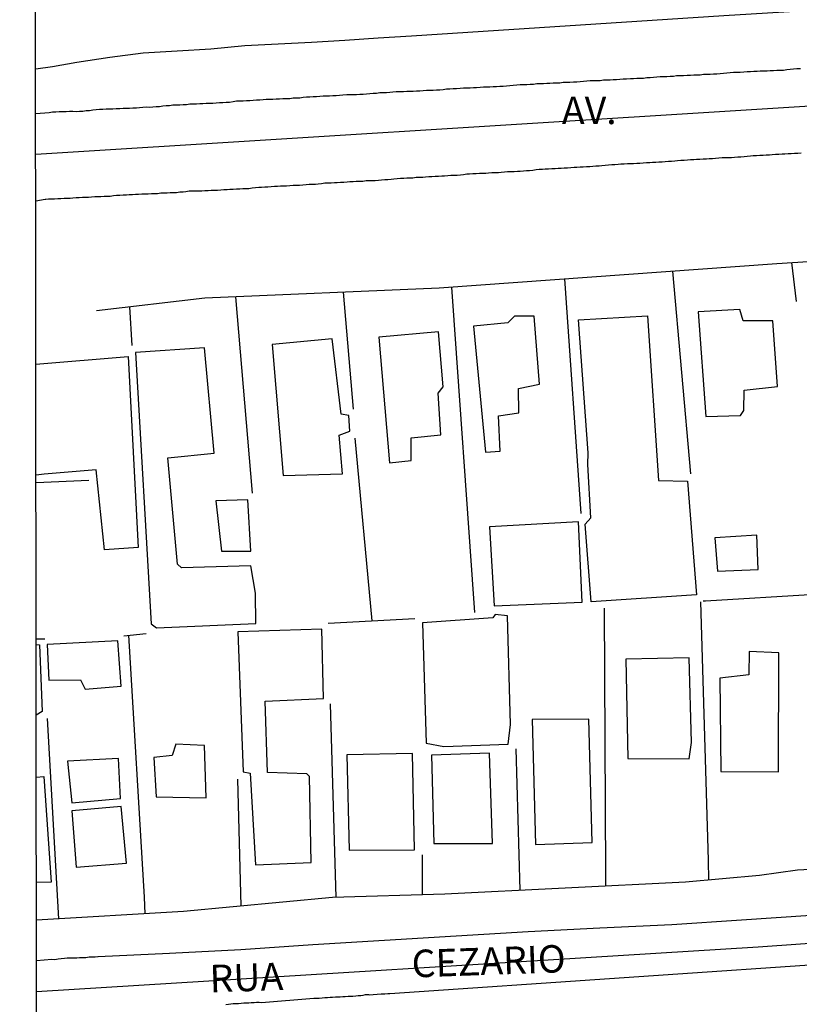
# Model space of a CAD drawing. Units: millimetres. Extents: x 190349 to 192763, y 1679834 to 1682607.
# Drawn here: x 190349 to 190419, y 1680850 to 1680940 of the extents above; entities that cross this region are included whole.
import ezdxf
from ezdxf.enums import TextEntityAlignment as Align

# ---------------------------------------------------------------- set-up
doc = ezdxf.new("R2010")
doc.units = ezdxf.units.MM
for name, color, linetype in [('V-EDIFICACAO', 7, 'Continuous'), ('V-EIXO_DE_LOGRADOURO', 3, 'Continuous'), ('V-LOTE', 1, 'Continuous'), ('V-NOME_DOS_LOGRADOUROS', 7, 'Continuous'), ('V-QUADRA', 50, 'Continuous'), ('V-TESTADA', 5, 'Continuous'), ('X-LIMITE_5000', 6, 'Continuous')]:
    doc.layers.add(name, color=color, linetype=linetype)

msp = doc.modelspace()

# ---------------------------------------------------------------- linework, layer by layer
at = {"layer": 'V-EDIFICACAO'}
for points in [[(190410.25, 1680913.22), (190410.94, 1680903.69), (190414.09, 1680903.79), (190414.41, 1680904.26), (190414.43, 1680906.1), (190417.46, 1680906.42), (190417.03, 1680912.39), (190414.35, 1680912.39), (190414.05, 1680913.43), (190410.25, 1680913.22)], [(190393.53, 1680912.84), (190392.93, 1680912.22), (190389.82, 1680911.91), (190390.91, 1680900.44), (190392.25, 1680900.56), (190392.1, 1680903.76), (190393.95, 1680904.02), (190393.91, 1680906.24), (190395.83, 1680906.63), (190395.32, 1680912.83), (190393.53, 1680912.84)], [(190400.23, 1680900.4), (190399.37, 1680912.49), (190405.64, 1680912.86), (190406.64, 1680897.88), (190409.29, 1680897.83), (190410.11, 1680887.47), (190400.53, 1680886.85), (190399.96, 1680893.9), (190400.49, 1680894.47), (190400.22, 1680899.32)], [(190381.21, 1680910.93), (190382.17, 1680899.49), (190384.14, 1680899.71), (190384.15, 1680901.75), (190386.85, 1680902.02), (190386.6, 1680905.83), (190387.06, 1680906.39), (190386.63, 1680911.41), (190381.21, 1680910.93)], [(190371.5, 1680910.25), (190372.51, 1680898.33), (190377.9, 1680898.48), (190377.61, 1680902.01), (190378.58, 1680902.37), (190378.46, 1680903.8), (190377.78, 1680903.92), (190376.95, 1680910.76), (190371.5, 1680910.25)], [(190359.08, 1680909.51), (190360.5, 1680884.84), (190360.99, 1680884.48), (190370.01, 1680884.87), (190369.99, 1680887.63), (190369.57, 1680890.11), (190363.26, 1680889.93), (190362.9, 1680890.26), (190362, 1680899.93), (190366.24, 1680900.35), (190365.35, 1680909.96), (190359.08, 1680909.51)], [(190366.39, 1680896.02), (190366.9, 1680891.44), (190369.56, 1680891.46), (190369.3, 1680896.11), (190366.39, 1680896.02)], [(190391.28, 1680893.66), (190391.7, 1680886.46), (190399.71, 1680886.82), (190399.36, 1680894.12), (190391.28, 1680893.66)], [(190411.75, 1680892.67), (190412.01, 1680889.64), (190415.7, 1680889.78), (190415.57, 1680892.89), (190411.75, 1680892.67)], [(190385.18, 1680884.94), (190385.52, 1680873.97), (190387.11, 1680873.69), (190392.98, 1680873.9), (190393.18, 1680875.68), (190392.91, 1680885.57), (190391.78, 1680885.68), (190391.56, 1680885.39), (190385.18, 1680884.94)], [(190368.37, 1680884.1), (190368.85, 1680871.37), (190369.5, 1680871.26), (190369.99, 1680862.9), (190375.06, 1680863.12), (190374.89, 1680870.95), (190374.66, 1680871.19), (190371.07, 1680871.3), (190370.86, 1680877.79), (190376.18, 1680878.04), (190376.03, 1680884.34), (190368.37, 1680884.1)], [(190351.03, 1680882.95), (190351.18, 1680879.71), (190354.06, 1680879.74), (190354.5, 1680878.88), (190357.77, 1680879.17), (190357.46, 1680883.29), (190351.03, 1680882.95)], [(190403.67, 1680881.61), (190403.84, 1680872.59), (190409.42, 1680872.57), (190409.65, 1680874.04), (190409.42, 1680881.74), (190403.67, 1680881.61)], [(190412.22, 1680879.89), (190412.31, 1680871.39), (190417.54, 1680871.37), (190417.59, 1680882.19), (190414.9, 1680882.31), (190414.84, 1680880.2), (190412.22, 1680879.89)], [(190395.15, 1680876.12), (190395.46, 1680864.75), (190400.61, 1680864.94), (190400.3, 1680876.15), (190395.15, 1680876.12)], [(190362.74, 1680873.88), (190362.4, 1680872.87), (190360.75, 1680872.67), (190360.94, 1680869.09), (190365.5, 1680869.01), (190365.35, 1680873.77), (190362.74, 1680873.88)], [(190352.9, 1680872.33), (190353.27, 1680868.54), (190357.72, 1680868.96), (190357.52, 1680872.58), (190352.9, 1680872.33)], [(190378.3, 1680872.91), (190378.51, 1680864.25), (190384.46, 1680864.27), (190384.27, 1680873.04), (190378.3, 1680872.91)], [(190386, 1680872.9), (190386.21, 1680864.84), (190391.53, 1680864.84), (190391.27, 1680873.07), (190386, 1680872.9)], [(190353.27, 1680867.82), (190353.68, 1680862.69), (190358.24, 1680863.07), (190357.76, 1680868.22), (190353.27, 1680867.82)]]:
    msp.add_lwpolyline(points, close=True, dxfattribs=at)
for points in [[(190350.02, 1680908.45), (190358.41, 1680909.16), (190359.31, 1680891.78), (190356.26, 1680891.57), (190355.49, 1680898.84), (190350.78, 1680898.46), (190350.03, 1680898.37)], [(190350.04, 1680882.96), (190350.34, 1680882.94), (190350.58, 1680876.86), (190350.05, 1680876.54)], [(190350.05, 1680870.9), (190350.744, 1680870.946), (190351.394, 1680861.338), (190350.105, 1680861.294)]]:
    msp.add_lwpolyline(points, dxfattribs=at)
at = {"layer": 'V-EIXO_DE_LOGRADOURO'}
for points in [[(190350, 1680927.55), (190415.1, 1680931.63), (190469.07, 1680934.99), (190526.19, 1680936.6), (190611.08, 1680937.33), (190685.76, 1680937.18), (190763.9, 1680932.83)], [(190350.07, 1680851.39), (190415.69, 1680855.45), (190468.32, 1680859.19), (190508.24, 1680860.93)]]:
    msp.add_lwpolyline(points, dxfattribs=at)
at = {"layer": 'V-LOTE'}
for points in [[(190349.996, 1680935.32), (190351.52, 1680935.54), (190353.73, 1680935.94), (190356.74, 1680936.39), (190359.77, 1680936.77), (190362.85, 1680936.96), (190365.93, 1680937.16), (190369.01, 1680937.44), (190372.04, 1680937.59), (190375.07, 1680937.76), (190378.1, 1680937.95), (190381.13, 1680938.14), (190384.16, 1680938.33), (190412.59, 1680940.17), (190449.84, 1680942.48), (190451.1, 1680942.73)], [(190355.53, 1680913.34), (190365.37, 1680914.48), (190386.68, 1680915.4), (190417.4, 1680917.61), (190478.58, 1680921.52), (190478.52, 1680922.66), (190487.97, 1680923.41), (190488.26, 1680921.11), (190497.76, 1680921.57), (190500.58, 1680891.5)], [(190418.75, 1680917.7), (190419.16, 1680914.15)], [(190407.9, 1680916.93), (190409.56, 1680898.48)], [(190398.08, 1680916.22), (190399.57, 1680894.86)], [(190377.95, 1680915.02), (190378.86, 1680904.37)], [(190387.8, 1680915.48), (190389.89, 1680885.88)], [(190368.17, 1680914.6), (190369.69, 1680896.72)], [(190358.53, 1680913.69), (190358.73, 1680910.16)], [(190379.03, 1680901.73), (190380.56, 1680885.12)], [(190350.03, 1680897.7), (190354.831, 1680897.895)], [(190500.58, 1680891.5), (190503.03, 1680866.6), (190478.8, 1680864.95), (190461.83, 1680864.73), (190454.69, 1680864.29), (190453.04, 1680863.97), (190447.06, 1680863.52), (190436.92, 1680863.36), (190419.29, 1680862.44), (190415.81, 1680861.94), (190409.1, 1680861.34), (190387.21, 1680860.26), (190377, 1680859.93), (190363.44, 1680858.67), (190350.06, 1680857.88)], [(190410.69, 1680886.94), (190410.9, 1680886.92), (190410.91, 1680886.92), (190420.88, 1680887.54)], [(190401.84, 1680860.98), (190401.84, 1680862.12), (190401.74, 1680886.27)], [(190411.23, 1680861.53), (190411.18, 1680863.34), (190410.48, 1680886.85)], [(190376.61, 1680884.9), (190384.49, 1680885.33)], [(190350.04, 1680883.48), (190350.816, 1680883.467)], [(190358.01, 1680883.76), (190360.03, 1680883.95)], [(190359.94, 1680858.46), (190359.89, 1680859.98), (190358.46, 1680883.8)], [(190377.31, 1680859.94), (190376.82, 1680877.55)], [(190352.11, 1680858), (190351.07, 1680876.23)], [(190394.07, 1680860.6), (190393.69, 1680873.46)], [(190368.69, 1680859.16), (190368.38, 1680870.71)], [(190385.16, 1680860.19), (190385.16, 1680863.82)]]:
    msp.add_lwpolyline(points, dxfattribs=at)
at = {"layer": 'V-QUADRA'}
for points in [[(190419.56, 1680935.32), (190419.22, 1680935.32), (190418.91, 1680935.3), (190418.61, 1680935.26), (190418.31, 1680935.24), (190418.01, 1680935.19), (190417.71, 1680935.19), (190417.41, 1680935.17), (190417.11, 1680935.15), (190416.81, 1680935.15), (190416.51, 1680935.13), (190416.21, 1680935.11), (190415.9, 1680935.11), (190415.6, 1680935.07), (190415.3, 1680935.07), (190415, 1680935.04), (190414.7, 1680935.04), (190414.4, 1680935.02), (190414.06, 1680935), (190413.75, 1680934.98), (190413.45, 1680934.98), (190413.15, 1680934.96), (190412.85, 1680934.94), (190412.55, 1680934.91), (190412.25, 1680934.87), (190411.95, 1680934.85), (190411.65, 1680934.85), (190411.65, 1680934.85), (190411.35, 1680934.81), (190411.05, 1680934.81), (190410.74, 1680934.81), (190410.44, 1680934.76), (190410.14, 1680934.76), (190409.84, 1680934.74), (190409.54, 1680934.72), (190409.24, 1680934.72), (190408.9, 1680934.7), (190408.59, 1680934.68), (190408.29, 1680934.68), (190407.99, 1680934.64), (190407.69, 1680934.64), (190407.39, 1680934.61), (190407.09, 1680934.61), (190406.79, 1680934.59), (190406.49, 1680934.57), (190406.19, 1680934.53), (190405.89, 1680934.51), (190405.58, 1680934.51), (190405.28, 1680934.46), (190404.98, 1680934.46), (190404.68, 1680934.44), (190404.38, 1680934.42), (190404.08, 1680934.42), (190403.74, 1680934.4), (190403.43, 1680934.38), (190403.13, 1680934.36), (190402.83, 1680934.33), (190402.53, 1680934.33), (190402.23, 1680934.31), (190401.93, 1680934.29), (190401.63, 1680934.29), (190401.33, 1680934.25), (190401.03, 1680934.25), (190400.73, 1680934.25), (190400.42, 1680934.25), (190400.12, 1680934.21), (190399.82, 1680934.18), (190399.52, 1680934.14), (190399.22, 1680934.12), (190398.92, 1680934.12), (190398.58, 1680934.08), (190398.27, 1680934.08), (190397.97, 1680934.08), (190397.67, 1680934.03), (190397.37, 1680934.03), (190397.07, 1680934.01), (190396.77, 1680933.99), (190396.47, 1680933.99), (190396.17, 1680933.97), (190395.87, 1680933.95), (190395.57, 1680933.95), (190395.26, 1680933.9), (190394.96, 1680933.9), (190394.66, 1680933.88), (190394.36, 1680933.86), (190394.06, 1680933.86), (190393.76, 1680933.84), (190393.42, 1680933.8), (190393.11, 1680933.78), (190392.81, 1680933.75), (190392.51, 1680933.73), (190392.21, 1680933.71), (190391.91, 1680933.69), (190391.61, 1680933.69), (190391.31, 1680933.67), (190391.01, 1680933.65), (190390.71, 1680933.65), (190390.41, 1680933.62), (190390.1, 1680933.6), (190389.8, 1680933.6), (190389.5, 1680933.58), (190389.2, 1680933.56), (190388.9, 1680933.56), (190388.6, 1680933.54), (190388.26, 1680933.52), (190387.95, 1680933.5), (190387.65, 1680933.47), (190387.35, 1680933.47), (190387.05, 1680933.43), (190386.75, 1680933.39), (190386.45, 1680933.39), (190386.15, 1680933.37), (190385.85, 1680933.35), (190385.55, 1680933.35), (190385.25, 1680933.32), (190384.94, 1680933.3), (190384.64, 1680933.3), (190384.34, 1680933.26), (190384.04, 1680933.26), (190383.74, 1680933.26), (190383.44, 1680933.22), (190383.1, 1680933.22), (190382.79, 1680933.22), (190382.49, 1680933.19), (190382.19, 1680933.17), (190381.89, 1680933.15), (190381.59, 1680933.13), (190381.29, 1680933.13), (190381.29, 1680933.13), (190380.99, 1680933.09), (190380.69, 1680933.07), (190380.39, 1680933.04), (190380.09, 1680933.02), (190379.78, 1680933), (190379.48, 1680933), (190379.18, 1680932.96), (190378.88, 1680932.96), (190378.58, 1680932.96), (190378.28, 1680932.96), (190377.94, 1680932.92), (190377.63, 1680932.89), (190377.33, 1680932.87), (190377.03, 1680932.87), (190376.73, 1680932.85), (190376.43, 1680932.83), (190376.13, 1680932.83), (190375.83, 1680932.81), (190375.53, 1680932.79), (190375.23, 1680932.79), (190374.93, 1680932.76), (190374.62, 1680932.74), (190374.32, 1680932.72), (190374.02, 1680932.66), (190373.72, 1680932.66), (190373.42, 1680932.66), (190373.12, 1680932.61), (190372.78, 1680932.61), (190372.47, 1680932.59), (190372.17, 1680932.57), (190371.87, 1680932.57), (190371.57, 1680932.55), (190371.27, 1680932.53), (190370.97, 1680932.53), (190370.67, 1680932.51), (190370.37, 1680932.49), (190370.07, 1680932.49), (190369.77, 1680932.46), (190369.46, 1680932.42), (190369.16, 1680932.42), (190368.86, 1680932.38), (190368.56, 1680932.38), (190368.26, 1680932.38), (190367.96, 1680932.31), (190367.62, 1680932.27), (190367.31, 1680932.25), (190367.01, 1680932.23), (190366.71, 1680932.23), (190366.41, 1680932.21), (190366.11, 1680932.18), (190365.81, 1680932.18), (190365.51, 1680932.16), (190365.21, 1680932.14), (190364.91, 1680932.14), (190364.61, 1680932.1), (190364.31, 1680932.1), (190364, 1680932.1), (190363.7, 1680932.06), (190363.4, 1680932.06), (190363.1, 1680932.01), (190362.8, 1680932.01), (190362.46, 1680932.01), (190362.16, 1680931.97), (190361.85, 1680931.95), (190361.55, 1680931.93), (190361.25, 1680931.88), (190360.95, 1680931.86), (190360.65, 1680931.84), (190360.35, 1680931.82), (190360.05, 1680931.84), (190359.75, 1680931.8), (190359.45, 1680931.78), (190359.15, 1680931.76), (190358.84, 1680931.76), (190358.54, 1680931.71), (190358.24, 1680931.71), (190357.94, 1680931.71), (190357.64, 1680931.69), (190357.3, 1680931.69), (190357, 1680931.65), (190356.69, 1680931.67), (190356.39, 1680931.65), (190356.09, 1680931.63), (190355.79, 1680931.63), (190355.49, 1680931.61), (190355.19, 1680931.56), (190354.89, 1680931.5), (190354.59, 1680931.5), (190354.29, 1680931.46), (190353.99, 1680931.44), (190353.68, 1680931.41), (190353.38, 1680931.45), (190353.08, 1680931.45), (190352.78, 1680931.43), (190352.48, 1680931.41), (190352.14, 1680931.41), (190351.84, 1680931.39), (190351.53, 1680931.39), (190351.21, 1680931.33), (190350, 1680931.23)], [(190419.6, 1680927.67), (190419.3, 1680927.63), (190419, 1680927.63), (190418.7, 1680927.6), (190418.44, 1680927.58), (190418.14, 1680927.56), (190417.88, 1680927.56), (190417.58, 1680927.54), (190417.28, 1680927.52), (190416.98, 1680927.5), (190416.72, 1680927.48), (190416.42, 1680927.48), (190416.16, 1680927.45), (190415.86, 1680927.43), (190415.56, 1680927.41), (190415.26, 1680927.41), (190415, 1680927.39), (190414.7, 1680927.35), (190414.44, 1680927.33), (190414.14, 1680927.3), (190413.84, 1680927.28), (190413.54, 1680927.26), (190413.28, 1680927.24), (190412.98, 1680927.24), (190412.72, 1680927.24), (190412.42, 1680927.22), (190412.12, 1680927.2), (190411.82, 1680927.17), (190411.56, 1680927.15), (190411.26, 1680927.13), (190411, 1680927.11), (190410.7, 1680927.11), (190410.4, 1680927.09), (190410.1, 1680927.07), (190409.84, 1680927.05), (190409.54, 1680927.05), (190409.28, 1680927.02), (190408.98, 1680927), (190408.68, 1680926.98), (190408.38, 1680926.96), (190408.12, 1680926.92), (190407.82, 1680926.9), (190407.56, 1680926.9), (190407.56, 1680926.9), (190407.26, 1680926.87), (190406.96, 1680926.85), (190406.66, 1680926.83), (190406.4, 1680926.81), (190406.1, 1680926.81), (190405.84, 1680926.79), (190405.54, 1680926.77), (190405.24, 1680926.74), (190404.94, 1680926.72), (190404.68, 1680926.72), (190404.38, 1680926.7), (190404.12, 1680926.68), (190403.82, 1680926.68), (190403.52, 1680926.66), (190403.22, 1680926.64), (190402.96, 1680926.62), (190402.66, 1680926.59), (190402.4, 1680926.59), (190402.1, 1680926.57), (190401.8, 1680926.53), (190401.5, 1680926.49), (190401.24, 1680926.47), (190400.94, 1680926.47), (190400.68, 1680926.44), (190400.38, 1680926.42), (190400.08, 1680926.4), (190399.78, 1680926.38), (190399.52, 1680926.38), (190399.22, 1680926.36), (190398.96, 1680926.34), (190398.66, 1680926.31), (190398.36, 1680926.29), (190398.06, 1680926.29), (190397.8, 1680926.27), (190397.5, 1680926.25), (190397.24, 1680926.23), (190396.94, 1680926.23), (190396.64, 1680926.21), (190396.34, 1680926.21), (190396.08, 1680926.16), (190395.78, 1680926.16), (190395.52, 1680926.14), (190395.22, 1680926.08), (190394.92, 1680926.06), (190394.62, 1680926.04), (190394.36, 1680926.01), (190394.06, 1680925.99), (190393.8, 1680925.99), (190393.5, 1680925.97), (190393.2, 1680925.95), (190392.9, 1680925.95), (190392.64, 1680925.93), (190392.34, 1680925.91), (190392.08, 1680925.88), (190391.78, 1680925.86), (190391.48, 1680925.86), (190391.18, 1680925.84), (190390.92, 1680925.82), (190390.62, 1680925.8), (190390.36, 1680925.8), (190390.06, 1680925.78), (190389.76, 1680925.76), (190389.46, 1680925.73), (190389.2, 1680925.73), (190388.9, 1680925.69), (190388.64, 1680925.65), (190388.34, 1680925.63), (190388.04, 1680925.63), (190387.74, 1680925.61), (190387.48, 1680925.58), (190387.18, 1680925.56), (190386.92, 1680925.56), (190386.62, 1680925.54), (190386.32, 1680925.52), (190386.02, 1680925.5), (190385.76, 1680925.5), (190385.46, 1680925.48), (190385.2, 1680925.45), (190384.9, 1680925.43), (190384.6, 1680925.43), (190384.3, 1680925.39), (190384.04, 1680925.39), (190383.74, 1680925.37), (190383.48, 1680925.35), (190383.18, 1680925.35), (190382.88, 1680925.33), (190382.58, 1680925.28), (190382.32, 1680925.26), (190382.02, 1680925.22), (190381.76, 1680925.22), (190381.46, 1680925.2), (190381.16, 1680925.18), (190380.86, 1680925.15), (190380.6, 1680925.13), (190380.3, 1680925.13), (190380.04, 1680925.13), (190379.74, 1680925.09), (190379.44, 1680925.09), (190379.14, 1680925.07), (190378.88, 1680925.05), (190378.88, 1680925.05), (190378.58, 1680925.05), (190378.32, 1680925.02), (190378.02, 1680925), (190377.72, 1680924.98), (190377.42, 1680924.96), (190377.16, 1680924.96), (190376.86, 1680924.94), (190376.6, 1680924.92), (190376.3, 1680924.92), (190376, 1680924.88), (190375.7, 1680924.83), (190375.44, 1680924.81), (190375.14, 1680924.79), (190374.88, 1680924.79), (190374.58, 1680924.77), (190374.28, 1680924.75), (190373.98, 1680924.72), (190373.72, 1680924.7), (190373.42, 1680924.7), (190373.12, 1680924.68), (190372.82, 1680924.66), (190372.56, 1680924.66), (190372.26, 1680924.64), (190372, 1680924.62), (190371.7, 1680924.62), (190371.4, 1680924.59), (190371.1, 1680924.57), (190370.84, 1680924.55), (190370.54, 1680924.53), (190370.28, 1680924.53), (190369.98, 1680924.51), (190369.68, 1680924.47), (190369.38, 1680924.42), (190369.12, 1680924.42), (190368.82, 1680924.4), (190368.56, 1680924.38), (190368.26, 1680924.38), (190367.96, 1680924.36), (190367.66, 1680924.34), (190367.4, 1680924.32), (190367.1, 1680924.32), (190366.84, 1680924.29), (190366.54, 1680924.27), (190366.24, 1680924.25), (190365.94, 1680924.25), (190365.68, 1680924.23), (190365.38, 1680924.23), (190365.12, 1680924.21), (190364.82, 1680924.21), (190364.52, 1680924.19), (190364.22, 1680924.19), (190363.96, 1680924.19), (190363.66, 1680924.14), (190363.4, 1680924.12), (190363.1, 1680924.1), (190362.8, 1680924.06), (190362.5, 1680924.06), (190362.24, 1680924.04), (190361.94, 1680924.01), (190361.68, 1680924.01), (190361.38, 1680924.01), (190361.08, 1680923.97), (190360.78, 1680923.97), (190360.52, 1680923.97), (190360.22, 1680923.93), (190359.96, 1680923.93), (190359.66, 1680923.93), (190359.36, 1680923.89), (190359.06, 1680923.89), (190358.8, 1680923.87), (190358.5, 1680923.87), (190358.24, 1680923.84), (190357.94, 1680923.84), (190357.64, 1680923.8), (190357.34, 1680923.8), (190357.08, 1680923.78), (190356.78, 1680923.71), (190356.52, 1680923.71), (190356.22, 1680923.71), (190355.92, 1680923.69), (190355.62, 1680923.67), (190355.36, 1680923.67), (190355.06, 1680923.65), (190354.8, 1680923.63), (190354.5, 1680923.63), (190354.24, 1680923.61), (190353.94, 1680923.58), (190353.68, 1680923.58), (190353.38, 1680923.56), (190353.13, 1680923.54), (190352.82, 1680923.54), (190352.57, 1680923.54), (190352.27, 1680923.5), (190352.01, 1680923.5), (190351.71, 1680923.48), (190351.45, 1680923.46), (190351.15, 1680923.46), (190350.93, 1680923.44), (190350.85, 1680923.44), (190350.01, 1680923.29)], [(190350.07, 1680854.22), (190351.45, 1680854.32), (190351.75, 1680854.31), (190352.05, 1680854.36), (190352.31, 1680854.38), (190352.61, 1680854.42), (190352.87, 1680854.44), (190353.17, 1680854.44), (190353.43, 1680854.44), (190353.73, 1680854.46), (190353.99, 1680854.48), (190354.29, 1680854.48), (190354.54, 1680854.48), (190354.85, 1680854.53), (190355.1, 1680854.53), (190355.4, 1680854.53), (190355.66, 1680854.57), (190355.68, 1680854.57), (190362.17, 1680854.89), (190368.66, 1680855.22), (190375.19, 1680855.66), (190381.72, 1680856.06), (190388.25, 1680856.46), (190394.78, 1680856.86), (190401.31, 1680857.19), (190407.84, 1680857.48), (190414.18, 1680857.92), (190420.48, 1680858.32)], [(190367.28, 1680850.21), (190367.53, 1680850.25), (190367.74, 1680850.27), (190367.96, 1680850.29), (190368.22, 1680850.29), (190368.43, 1680850.31), (190368.69, 1680850.33), (190368.91, 1680850.36), (190369.16, 1680850.36), (190369.38, 1680850.36), (190369.59, 1680850.38), (190369.85, 1680850.4), (190370.07, 1680850.42), (190370.32, 1680850.42), (190370.52, 1680850.4), (190375.3, 1680850.77), (190375.57, 1680850.79), (190375.79, 1680850.79), (190376.04, 1680850.81), (190376.3, 1680850.83), (190376.52, 1680850.85), (190376.77, 1680850.87), (190376.99, 1680850.87), (190377.25, 1680850.89), (190377.46, 1680850.89), (190377.68, 1680850.92), (190377.94, 1680850.94), (190378.15, 1680850.94), (190378.41, 1680850.96), (190378.62, 1680850.98), (190378.84, 1680850.98), (190379.1, 1680851), (190379.31, 1680851.02), (190379.57, 1680851.02), (190379.78, 1680851.07), (190380, 1680851.11), (190380.26, 1680851.11), (190380.32, 1680851.09), (190381.42, 1680851.19), (190381.76, 1680851.19), (190382.02, 1680851.22), (190382.21, 1680851.22), (190424.82, 1680854.12)]]:
    msp.add_lwpolyline(points, dxfattribs=at)
at = {"layer": 'V-TESTADA'}
for points in [[(190355.53, 1680913.34), (190365.37, 1680914.48), (190386.68, 1680915.4), (190417.4, 1680917.61), (190478.58, 1680921.52), (190478.52, 1680922.66), (190487.83, 1680923.4)], [(190500.58, 1680891.5), (190503.03, 1680866.6), (190478.8, 1680864.95), (190461.83, 1680864.73), (190454.69, 1680864.29), (190453.04, 1680863.97), (190447.06, 1680863.52), (190436.92, 1680863.36), (190419.29, 1680862.44), (190415.81, 1680861.94), (190409.1, 1680861.34), (190387.21, 1680860.26), (190377, 1680859.93), (190363.44, 1680858.67), (190350.06, 1680857.88)]]:
    msp.add_lwpolyline(points, dxfattribs=at)
at = {"layer": 'X-LIMITE_5000'}
msp.add_lwpolyline([(190348.54, 1682605.46), (190831.11, 1682605.87), (191313.68, 1682606.26), (191796.26, 1682606.62), (192278.83, 1682606.97), (192761.4, 1682607.3), (192761.77, 1682053.03), (192762.13, 1681498.75), (192762.49, 1680944.48), (192762.86, 1680390.21), (192763.22, 1679835.93), (192280.76, 1679835.6), (191798.31, 1679835.26), (191315.86, 1679834.89), (190833.41, 1679834.5), (190350.96, 1679834.09), (190350.47, 1680388.36), (190349.99, 1680942.64), (190349.5, 1681496.91), (190349.02, 1682051.18), (190348.54, 1682605.46)], dxfattribs=at)

# ---------------------------------------------------------------- texts
at = {"layer": 'V-NOME_DOS_LOGRADOUROS'}
msp.add_text('AV.', height=2.5, dxfattribs=at).set_placement((190397.85, 1680929.52), align=Align.BOTTOM_LEFT)
for s, p in [('CEZARIO', (190384.259, 1680851.879)), ('RUA', (190365.876, 1680850.52))]:
    msp.add_text(s, height=2.5, rotation=2, dxfattribs=at).set_placement(p, align=Align.BOTTOM_LEFT)

doc.saveas('drawing.dxf')
